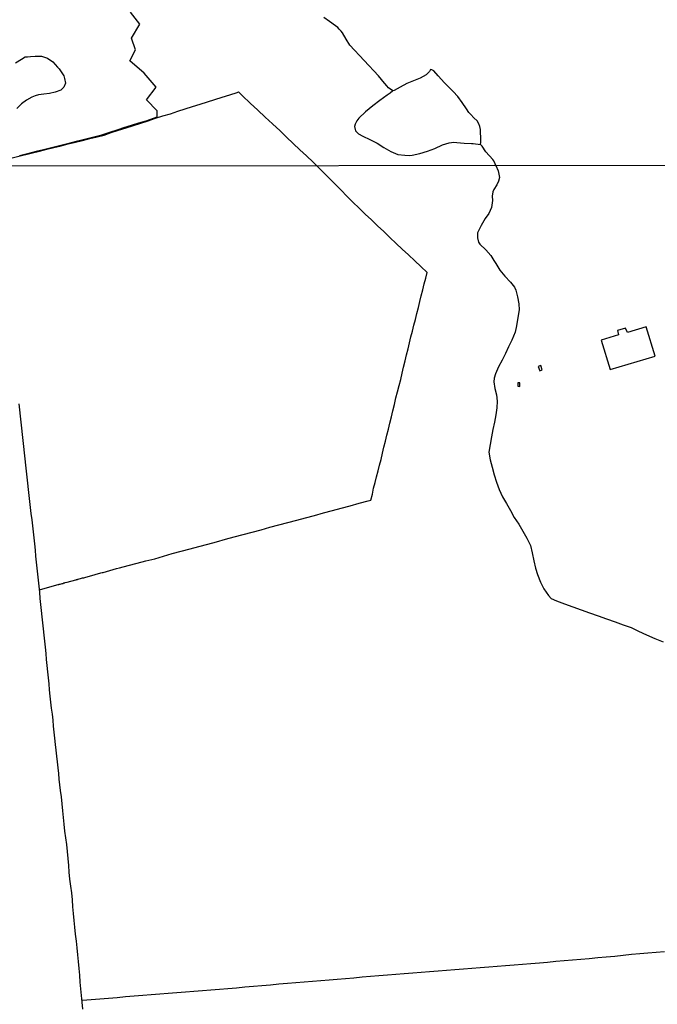
# Model space of a CAD drawing. Units: millimetres. Extents: x 187954 to 190370, y 1663203 to 1665981.
# Drawn here: x 188188 to 188350, y 1663546 to 1663795 of the extents above; entities that cross this region are included whole.
import ezdxf

# ---------------------------------------------------------------- set-up
doc = ezdxf.new("R2010")
doc.units = ezdxf.units.MM
for name, color, linetype in [('IMAGEM', 7, 'Continuous'), ('V-ACUDE', 4, 'Continuous'), ('V-BANHADO', 3, 'Continuous'), ('V-EDIFICACAO', 2, 'Continuous'), ('V-LOTE', 1, 'Continuous'), ('V-VALETA', 6, 'Continuous'), ('X-LIMITE_1000', 7, 'Continuous')]:
    doc.layers.add(name, color=color, linetype=linetype)
picture_1 = doc.add_image_def('image1.jpg', size_in_pixel=(4027, 4629))

msp = doc.modelspace()

# ---------------------------------------------------------------- linework, layer by layer
at = {"layer": 'V-ACUDE'}
msp.add_lwpolyline([(188282.93, 1663776.88), (188282.3, 1663776.27), (188281.49, 1663775.73), (188279.64, 1663774.39), (188277.83, 1663773.02), (188276.03, 1663771.58), (188274.34, 1663769.96), (188273.78, 1663769.29), (188273.35, 1663768.44), (188273.2, 1663767.81), (188273.51, 1663766.74), (188274.23, 1663766), (188275.32, 1663765.37), (188277.13, 1663764.52), (188278.99, 1663763.58), (188280.69, 1663762.5), (188282.45, 1663761.51), (188284.23, 1663760.76), (188286.02, 1663760.53), (188287.25, 1663760.51), (188287.84, 1663760.6), (188289.76, 1663761), (188291.69, 1663761.55), (188293.62, 1663762.24), (188295.49, 1663763.14), (188297.22, 1663763.71), (188298.39, 1663763.85), (188299.19, 1663763.76), (188301.01, 1663763.6), (188302.86, 1663763.49), (188303.31, 1663763.49), (188305.13, 1663763.29), (188305.23, 1663763.84), (188305.22, 1663764.68), (188305.21, 1663765.24), (188305.17, 1663766.17), (188305.13, 1663767.09), (188305.01, 1663767.81), (188304.77, 1663768.53), (188304.29, 1663769.26), (188303.46, 1663770.04), (188302.71, 1663770.89), (188302.21, 1663771.4), (188301.63, 1663772.32), (188300.55, 1663773.9), (188299.42, 1663775.39), (188298.19, 1663776.66), (188297.66, 1663777.24), (188296.02, 1663778.89), (188294.4, 1663780.62), (188293.35, 1663781.91), (188292.85, 1663782.19), (188292.46, 1663782.28), (188292.19, 1663781.74), (188291.35, 1663780.88), (188289.84, 1663780.06), (188288.17, 1663779.4), (188286.5, 1663778.71), (188284.83, 1663777.81), (188283.31, 1663776.9), (188282.93, 1663776.88)], close=True, dxfattribs=at)
at = {"layer": 'V-BANHADO'}
for points in [[(188188.31, 1663760.52), (188188.96, 1663760.63), (188190.98, 1663761.17), (188193, 1663761.68), (188195.04, 1663762.19), (188197.08, 1663762.71), (188199.1, 1663763.22), (188201.12, 1663763.71), (188203.14, 1663764.21), (188205.16, 1663764.72), (188207.18, 1663765.23), (188209.2, 1663765.74), (188211.17, 1663766.35), (188213.33, 1663767.05), (188214.73, 1663767.54), (188216.66, 1663768.14), (188218.53, 1663768.72), (188220.4, 1663769.29), (188222.24, 1663769.91), (188223.2, 1663770.22), (188223.23, 1663771.78), (188220.47, 1663774.54), (188222.92, 1663777.82), (188219.89, 1663781.33), (188216.26, 1663784.43), (188217.7, 1663787.23), (188216.71, 1663790.19), (188218.83, 1663793.7), (188216.45, 1663796.8)], [(188187.27, 1663783.97), (188188.79, 1663784.91), (188189.71, 1663785.49), (188190.35, 1663785.47), (188191.07, 1663785.54), (188192.3, 1663785.61), (188193.9, 1663785.6), (188195.39, 1663785.17), (188196.8, 1663784.19), (188197.92, 1663782.89), (188198.35, 1663782.39), (188199.54, 1663780.64), (188199.73, 1663779.99), (188199.94, 1663778.81), (188199.51, 1663777.8), (188198.8, 1663777.03), (188197.39, 1663776.48), (188195.92, 1663776.22), (188194.45, 1663776.03), (188194.45, 1663776.03), (188193.15, 1663775.88), (188192.27, 1663775.6), (188191.44, 1663775.26), (188190.06, 1663774.49), (188188.78, 1663773.54), (188187.68, 1663772.42)], [(188222.24, 1663769.91), (188223.2, 1663770.23)]]:
    msp.add_lwpolyline(points, dxfattribs=at)
at = {"layer": 'V-EDIFICACAO'}
for points in [[(188339.92, 1663716.18), (188340.12, 1663715.02), (188335.78, 1663713.69), (188338.01, 1663706.29), (188349.41, 1663709.65), (188347.17, 1663717.07), (188342.44, 1663715.69), (188341.94, 1663716.73), (188339.92, 1663716.18)], [(188320.41, 1663707.33), (188319.76, 1663707.07), (188320.18, 1663705.97), (188320.82, 1663706.2), (188320.41, 1663707.33)], [(188314.66, 1663702.94), (188314.65, 1663702.07), (188315.09, 1663702.01), (188315.15, 1663702.92), (188314.66, 1663702.94)]]:
    msp.add_lwpolyline(points, close=True, dxfattribs=at)
at = {"layer": 'V-LOTE'}
for points in [[(188186.47, 1663759.87), (188188.51, 1663760.43), (188190.61, 1663760.9), (188191.6, 1663761.16), (188193.4, 1663761.61), (188195.22, 1663762.06), (188197.04, 1663762.51), (188198.86, 1663762.96), (188200.68, 1663763.41), (188202.5, 1663763.86), (188204.32, 1663764.31), (188206.14, 1663764.76), (188207.96, 1663765.21), (188209.78, 1663765.66), (188211.58, 1663766.29), (188213.43, 1663766.87), (188215.31, 1663767.47), (188217.18, 1663768.08), (188219.05, 1663768.69), (188220.92, 1663769.3), (188222.79, 1663769.91), (188224.67, 1663770.49), (188226.55, 1663771.07), (188228.43, 1663771.67), (188230.31, 1663772.27), (188232.19, 1663772.87), (188234.07, 1663773.47), (188235.95, 1663774.07), (188237.83, 1663774.67), (188239.71, 1663775.27), (188241.59, 1663775.87), (188243.47, 1663776.47), (188243.86, 1663776.58), (188244.86, 1663775.56), (188246.82, 1663773.76), (188248.69, 1663771.96), (188250.56, 1663770.17), (188252.46, 1663768.47), (188254.36, 1663766.71), (188255.46, 1663765.6), (188255.99, 1663765.08), (188257.68, 1663763.49), (188259.37, 1663761.93), (188261.06, 1663760.37), (188262.75, 1663758.81), (188263.71, 1663757.9)], [(188193.4, 1663650.47), (188196.03, 1663651.22), (188198.15, 1663651.8), (188198.15, 1663651.81), (188198.3, 1663651.85), (188198.39, 1663651.87), (188198.64, 1663651.95), (188198.9, 1663652), (188199.11, 1663652.08), (188199.37, 1663652.12), (188199.58, 1663652.21), (188199.79, 1663652.25), (188199.92, 1663652.29), (188200.37, 1663652.43), (188202.57, 1663652.99), (188202.66, 1663653.02), (188202.66, 1663653.06), (188202.86, 1663653.08), (188202.99, 1663653.13), (188203.07, 1663653.15), (188203.16, 1663653.19), (188203.46, 1663653.25), (188203.76, 1663653.32), (188204.05, 1663653.4), (188204.31, 1663653.49), (188204.61, 1663653.55), (188204.86, 1663653.64), (188205.16, 1663653.7), (188205.46, 1663653.79), (188205.76, 1663653.87), (188206.06, 1663653.96), (188206.35, 1663654.04), (188206.65, 1663654.13), (188206.91, 1663654.19), (188207.21, 1663654.28), (188207.46, 1663654.34), (188207.76, 1663654.42), (188208.06, 1663654.49), (188208.36, 1663654.59), (188208.66, 1663654.68), (188208.95, 1663654.74), (188209.25, 1663654.83), (188209.51, 1663654.89), (188212.94, 1663655.84), (188213.66, 1663656.04), (188215.89, 1663656.62), (188218.12, 1663657.2), (188220.35, 1663657.78), (188222.58, 1663658.36), (188224.81, 1663659), (188227.05, 1663659.64), (188229.29, 1663660.23), (188231.53, 1663660.82), (188233.77, 1663661.41), (188236.01, 1663662), (188238.26, 1663662.62), (188240.51, 1663663.28), (188242.76, 1663663.88), (188245.02, 1663664.48), (188247.28, 1663665.09), (188249.54, 1663665.7), (188251.8, 1663666.31), (188254.06, 1663666.92), (188256.32, 1663667.53), (188258.58, 1663668.12), (188260.84, 1663668.71), (188263.1, 1663669.3), (188265.36, 1663669.96), (188267.62, 1663670.57), (188269.88, 1663671.18), (188272.14, 1663671.79), (188274.4, 1663672.39), (188276.66, 1663672.99), (188277.36, 1663673.18), (188277.78, 1663674.71), (188278.08, 1663676.21), (188278.43, 1663677.67), (188278.8, 1663679.13), (188279.18, 1663680.59), (188279.56, 1663682.05), (188279.94, 1663683.51), (188280.31, 1663685.09), (188280.68, 1663686.61), (188281.05, 1663688.13), (188281.42, 1663689.65), (188281.8, 1663691.16), (188282.17, 1663692.71), (188282.56, 1663694.26), (188282.97, 1663695.81), (188283.35, 1663697.44), (188283.72, 1663699.07), (188284.12, 1663700.64), (188284.53, 1663702.21), (188284.93, 1663703.78), (188285.3, 1663705.34), (188285.67, 1663706.9), (188286.04, 1663708.46), (188286.42, 1663709.96), (188286.79, 1663711.48), (188287.16, 1663713), (188287.53, 1663714.52), (188287.53, 1663714.52), (188287.91, 1663716), (188288.29, 1663717.48), (188288.67, 1663718.97), (188289.05, 1663720.46), (188289.42, 1663721.96), (188289.79, 1663723.46), (188290.16, 1663724.96), (188290.53, 1663726.45), (188290.9, 1663727.94), (188291.27, 1663729.43), (188291.64, 1663730.87), (188290.06, 1663732.34), (188288.48, 1663733.81), (188286.91, 1663735.28), (188285.34, 1663736.75), (188283.77, 1663738.23), (188282.2, 1663739.71), (188280.63, 1663741.19), (188279.06, 1663742.67), (188277.49, 1663744.15), (188275.94, 1663745.64), (188274.39, 1663747.13), (188272.84, 1663748.62), (188271.31, 1663750.15), (188269.81, 1663751.68), (188268.31, 1663753.21), (188266.81, 1663754.74), (188265.31, 1663756.27), (188263.71, 1663757.9)], [(188204.35, 1663544.3), (188204.18, 1663546.01), (188204.01, 1663547.72), (188203.84, 1663549.43), (188203.71, 1663551.14), (188203.58, 1663552.86), (188203.45, 1663554.58), (188203.29, 1663556.3), (188203.1, 1663558.04), (188202.91, 1663559.78), (188202.73, 1663561.52), (188202.55, 1663563.26), (188202.37, 1663565), (188202.19, 1663566.74), (188202.03, 1663568.48), (188201.87, 1663570.22), (188201.71, 1663571.96), (188201.55, 1663573.7), (188201.31, 1663575.44), (188201.11, 1663577.19), (188200.93, 1663578.94), (188200.79, 1663580.69), (188200.65, 1663582.44), (188200.51, 1663584.19), (188200.33, 1663585.94), (188200.06, 1663587.66), (188199.84, 1663589.38), (188199.64, 1663591.1), (188199.46, 1663592.82), (188199.29, 1663594.54), (188199.14, 1663596.27), (188198.94, 1663598.01), (188198.69, 1663599.64), (188198.55, 1663601.08), (188198.4, 1663602.52), (188198.26, 1663603.96), (188198.11, 1663605.42), (188197.95, 1663606.89), (188197.79, 1663608.36), (188197.63, 1663609.83), (188197.42, 1663611.34), (188197.27, 1663612.87), (188197.12, 1663614.4), (188196.97, 1663615.93), (188196.82, 1663617.46), (188196.64, 1663618.99), (188196.46, 1663620.52), (188196.28, 1663622.05), (188196.11, 1663623.58), (188195.94, 1663625.11), (188195.8, 1663626.65), (188195.66, 1663628.19), (188195.53, 1663629.73), (188195.36, 1663631.27), (188195.2, 1663632.82), (188195.04, 1663634.37), (188194.88, 1663635.92), (188194.72, 1663637.47), (188194.56, 1663639.02), (188194.42, 1663640.57), (188194.26, 1663642.12), (188194.1, 1663643.67), (188193.91, 1663645.22), (188193.73, 1663646.77), (188193.56, 1663648.32), (188193.45, 1663649.85), (188193.33, 1663651.38), (188193.17, 1663652.91), (188193, 1663654.44), (188192.83, 1663655.97), (188192.66, 1663657.5), (188192.49, 1663659.03), (188192.33, 1663660.56), (188192.17, 1663662.1), (188192.01, 1663663.64), (188191.85, 1663665.18), (188191.67, 1663666.71), (188191.49, 1663668.24), (188191.31, 1663669.77), (188191.13, 1663671.3), (188190.95, 1663672.83), (188190.77, 1663674.36), (188190.61, 1663675.9), (188190.46, 1663677.45), (188190.3, 1663679), (188190.12, 1663680.54), (188189.95, 1663682.09), (188189.78, 1663683.64), (188189.61, 1663685.19), (188189.44, 1663686.74), (188189.27, 1663688.29), (188189.1, 1663689.84), (188188.93, 1663691.39), (188188.76, 1663692.94), (188188.59, 1663694.49), (188188.42, 1663696.04), (188188.42, 1663696.04), (188188.25, 1663697.59)], [(188351.79, 1663558.8), (188349.7, 1663558.62), (188347.61, 1663558.44), (188345.52, 1663558.26), (188343.43, 1663558.08), (188341.31, 1663557.85), (188339.19, 1663557.62), (188337.03, 1663557.43), (188334.87, 1663557.24), (188332.73, 1663557.05), (188330.62, 1663556.86), (188328.51, 1663556.67), (188326.4, 1663556.5), (188324.29, 1663556.33), (188322.18, 1663556.12), (188320.07, 1663555.91), (188317.95, 1663555.72), (188315.81, 1663555.56), (188313.67, 1663555.39), (188311.53, 1663555.22), (188309.39, 1663555.06), (188307.25, 1663554.89), (188305.11, 1663554.72), (188302.97, 1663554.56), (188300.83, 1663554.39), (188298.69, 1663554.22), (188296.55, 1663554.05), (188294.41, 1663553.88), (188292.27, 1663553.71), (188290.13, 1663553.54), (188287.99, 1663553.37), (188285.85, 1663553.2), (188283.71, 1663553.03), (188281.57, 1663552.86), (188279.43, 1663552.69), (188277.29, 1663552.52), (188275.15, 1663552.35), (188273.05, 1663552.13), (188270.96, 1663551.94), (188268.87, 1663551.75), (188266.76, 1663551.6), (188264.67, 1663551.45), (188262.58, 1663551.29), (188260.49, 1663551.07), (188258.35, 1663550.9), (188256.2, 1663550.73), (188254.05, 1663550.56), (188251.91, 1663550.35), (188251.91, 1663550.35), (188249.76, 1663550.18), (188247.61, 1663550.01), (188245.46, 1663549.84), (188243.31, 1663549.63), (188241.15, 1663549.46), (188238.99, 1663549.29), (188236.83, 1663549.12), (188234.67, 1663548.95), (188232.51, 1663548.76), (188230.35, 1663548.57), (188228.19, 1663548.4), (188226.03, 1663548.23), (188223.87, 1663548.06), (188221.71, 1663547.89), (188219.55, 1663547.72), (188217.38, 1663547.55), (188215.21, 1663547.36), (188213.03, 1663547.17), (188210.85, 1663546.98), (188208.67, 1663546.79), (188206.47, 1663546.63), (188204.28, 1663546.46), (188204.14, 1663546.45)]]:
    msp.add_lwpolyline(points, dxfattribs=at)
at = {"layer": 'V-VALETA'}
for points in [[(188282.93, 1663776.88), (188281.85, 1663777.65), (188281.39, 1663778.16), (188280.42, 1663779.32), (188280.04, 1663779.72), (188279.31, 1663780.63), (188272.08, 1663788.4), (188271.15, 1663789.98), (188270.21, 1663791.54), (188269.83, 1663791.93), (188269.33, 1663792.51), (188268.98, 1663792.86), (188268.42, 1663793.3), (188266.92, 1663794.38), (188265.41, 1663795.47)], [(188309.04, 1663757.95), (188308.91, 1663758.39), (188308.53, 1663759.09), (188308.27, 1663759.49), (188306.54, 1663761.37), (188305.58, 1663762.84), (188305.12, 1663763.3)], [(188309.04, 1663757.95), (188309.66, 1663756.59), (188309.94, 1663754.9), (188309.75, 1663753.98), (188309.26, 1663753.03), (188308.56, 1663751.88), (188308.3, 1663751.24), (188308.09, 1663750.18), (188308.2, 1663749.1), (188307.92, 1663747.32), (188307.3, 1663745.83), (188306.34, 1663744.49), (188305.31, 1663742.75), (188304.44, 1663740.86), (188304.36, 1663739.6)], [(188304.36, 1663739.6), (188304.63, 1663738.5), (188304.99, 1663737.99), (188306.53, 1663736.55), (188307.76, 1663735.11), (188308.56, 1663733.9), (188309.01, 1663733.15), (188310.02, 1663731.43), (188311.3, 1663729.92), (188312.77, 1663728.36), (188313.76, 1663727.1), (188314.08, 1663726.35), (188314.52, 1663724.69), (188314.91, 1663722.93), (188314.96, 1663721.39), (188314.63, 1663719.43), (188314.3, 1663717.38), (188313.91, 1663715.7), (188313.06, 1663713.67), (188312.29, 1663712.02), (188311.53, 1663710.35), (188310.61, 1663708.68), (188309.72, 1663706.94), (188308.98, 1663705.18), (188308.61, 1663704.05), (188308.55, 1663703.13), (188308.82, 1663701.45), (188309.21, 1663699.83), (188309.36, 1663698.26), (188309.31, 1663696.54), (188309.04, 1663694.78), (188308.69, 1663692.96), (188308.27, 1663691.11), (188307.93, 1663689.19), (188307.59, 1663687.29), (188307.29, 1663685.33), (188307.58, 1663683.44), (188308.09, 1663681.57), (188308.6, 1663679.64), (188309.25, 1663677.74), (188309.93, 1663675.85), (188310.73, 1663674.02), (188311.72, 1663672.31), (188312.72, 1663670.57), (188313.72, 1663668.82), (188314.88, 1663667.11), (188315.9, 1663665.31), (188316.93, 1663663.53), (188317.81, 1663661.68), (188318.28, 1663659.82), (188318.7, 1663657.86), (188319.07, 1663655.98), (188319.6, 1663654.33), (188320.35, 1663652.39), (188321.19, 1663650.69), (188322.37, 1663649.06), (188323.08, 1663648.32), (188324.45, 1663647.71), (188326.49, 1663646.91), (188328.58, 1663646.16), (188330.69, 1663645.39), (188332.81, 1663644.62), (188334.95, 1663643.88), (188337.09, 1663643.14), (188339.29, 1663642.39), (188341.3, 1663641.63), (188343.31, 1663640.9), (188345.24, 1663640.04), (188347.26, 1663639.06), (188349.31, 1663638.11), (188351.45, 1663637.33)]]:
    msp.add_lwpolyline(points, dxfattribs=at)
at = {"layer": 'X-LIMITE_1000'}
msp.add_line((190365.01, 1663759.95), (187956.26, 1663757.58), dxfattribs=at)

# ---------------------------------------------------------------- referenced raster images: frames only (the image files are external)
at = {"layer": 'IMAGEM'}
image = msp.add_image(picture_1, insert=(187953.52, 1663203.29), size_in_units=(2416.8, 2778.09), dxfattribs=at)
image.dxf.flags = 7

doc.saveas('drawing.dxf')
